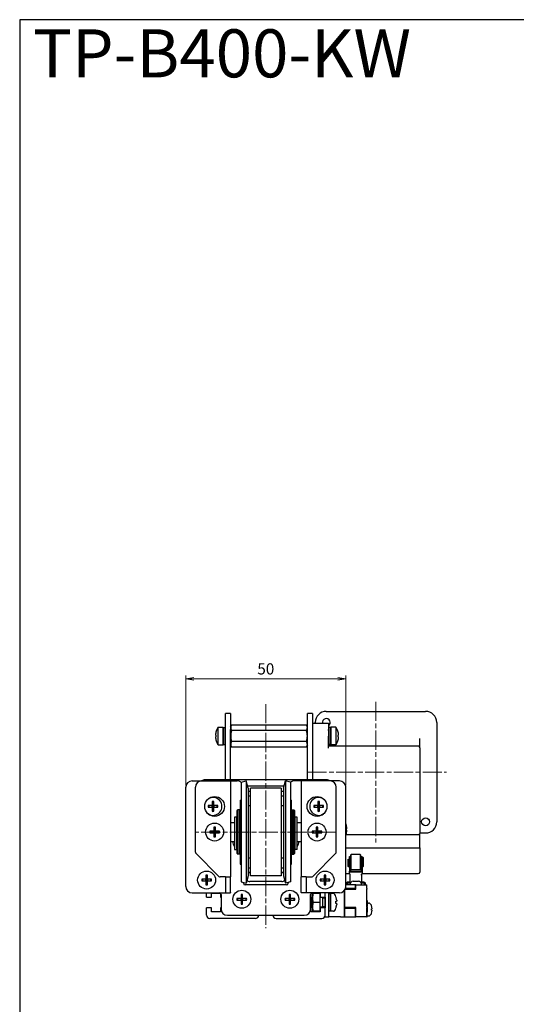
# Model space of a CAD drawing. Units: millimetres. Extents: x 0 to 900, y 0 to 500.
# Drawn here: x 0 to 155, y 192 to 500 of the extents above; entities that cross this region are included whole.
import ezdxf

# ---------------------------------------------------------------- set-up
doc = ezdxf.new("R2010")
doc.units = ezdxf.units.MM
doc.linetypes.add('AM_ISO08W050x2', pattern=[9, 6, -0.75, 1.5, -0.75])
for name, color, linetype, lineweight in [('AM_5', 92, 'Continuous', 13), ('AM_6', 2, 'Continuous', 35), ('AM_7', 142, 'AM_ISO08W050x2', 13)]:
    doc.layers.add(name, color=color, linetype=linetype, lineweight=lineweight)
doc.layers.add('AM_VIEWS', color=1, linetype='Continuous', lineweight=25, plot=False)
doc.styles.get("Standard").update_dxf_attribs({"font": 'TAHOMA.TTF'})
doc.dimstyles.new('AM_JIS$0', dxfattribs={"dimtxt": 3.5, "dimasz": 2.5, "dimexe": 1, "dimexo": 0.5, "dimgap": 0.8, "dimtad": 3, "dimdec": 3, "dimdsep": 46, "dimtxsty": 'STANDARD', "dimblk": 'OPEN', "dimcen": 0, "dimclrd": 256, "dimclre": 256, "dimclrt": 140, "dimadec": 0, "dimazin": 2, "dimtp": 0.1, "dimtm": 0.1, "dimtfac": 0.55, "dimtdec": 3, "dimtmove": 0, "dimatfit": 3, "dimldrblk": 'OPEN', "dimfxl": 1, "dimlwd": -1, "dimlwe": -1, "dimarcsym": 0})

# ---------------------------------------------------------------- blocks, each defined once
blk = doc.blocks.new('_Open')
at = {"color": 0, "linetype": 'ByBlock', "lineweight": -2}
for p, q in [((-1, 0.17), (0, 0)), ((-1, -0.17), (0, 0)), ((0, 0), (-1, 0))]:
    blk.add_line(p, q, dxfattribs=at)
blk = doc.blocks.new('*D231')
at = {"layer": 'AM_5', "linetype": 'ByBlock'}
for p, q in [((51.88, 260.67), (51.88, 295.07)), ((54.38, 294.07), (99.38, 294.07)), ((101.88, 260.67), (101.88, 295.07))]:
    blk.add_line(p, q, dxfattribs=at)
at = {"layer": 'Defpoints', "color": 0}
for p in [(101.88, 294.07), (51.88, 260.17), (101.88, 260.17)]:
    blk.add_point(p, dxfattribs=at)
at = {"layer": 'AM_5', "xscale": 2.5, "yscale": 2.5, "zscale": 2.5, "rotation": 180}
blk.add_blockref('_Open', (51.88, 294.07), dxfattribs=at)
at = {"layer": 'AM_5', "xscale": 2.5, "yscale": 2.5, "zscale": 2.5}
blk.add_blockref('_Open', (101.88, 294.07), dxfattribs=at)
at = {"layer": 'AM_5', "color": 140, "insert": (76.88, 296.69), "char_height": 3.5, "attachment_point": 5}
blk.add_mtext('50', dxfattribs=at)

msp = doc.modelspace()

# ---------------------------------------------------------------- linework, layer by layer
at = {"lineweight": 30}
for p, q in [((65.8782, 283.1667), (64.2782, 283.1667)), ((64.2782, 278.1667), (64.2782, 283.1667)), ((65.8782, 283.1667), (65.8782, 278.1667)), ((91.4782, 283.1667), (89.8782, 283.1667)), ((89.8782, 278.1667), (89.8782, 283.1667)), ((91.4782, 283.1667), (91.4782, 278.1667)), ((95.7782, 283.8667), (126.7782, 283.8667)), ((91.4782, 280.1667), (96.4782, 280.1667)), ((92.2782, 280.1667), (92.2782, 280.3667)), ((96.4782, 280.1667), (96.4782, 276.1667)), ((130.2782, 280.3667), (130.2782, 249.3667)), ((61.383, 277.6766), (61.383, 277.6972)), ((62.0005, 273.3667), (62.0005, 278.9667)), ((62.0005, 278.9667), (63.543, 278.9667)), ((63.543, 273.3667), (63.543, 278.9667)), ((63.543, 277.8917), (63.5782, 278.7583)), ((63.5782, 278.7583), (63.6365, 278.8167)), ((63.5782, 273.575), (63.5782, 278.7583)), ((63.6365, 273.5167), (63.6365, 278.8167)), ((63.6365, 278.8167), (64.1846, 278.8167)), ((64.1846, 273.5176), (64.1846, 278.8167)), ((64.243, 278.7583), (64.1846, 278.8167)), ((64.243, 273.5763), (64.243, 278.7583)), ((64.2782, 277.8917), (64.243, 278.7583)), ((64.2782, 262.4667), (64.2782, 278.1667)), ((65.8782, 279.1112), (66.1782, 279.6308)), ((65.8782, 262.4667), (65.8782, 278.1667)), ((66.1782, 279.6308), (89.5782, 279.6308)), ((89.5782, 277.8987), (66.1782, 277.8987)), ((89.8782, 279.1112), (89.5782, 279.6308)), ((89.8782, 262.4667), (89.8782, 278.1667)), ((91.4782, 278.1667), (91.4782, 262.4667)), ((96.4782, 277.8917), (96.5134, 278.7583)), ((96.5134, 278.7583), (96.5717, 278.8167)), ((96.5134, 278.7583), (96.5134, 273.5828)), ((96.5717, 278.8167), (96.5717, 273.5254)), ((97.1198, 278.8167), (96.5717, 278.8167)), ((97.1198, 278.8167), (97.1198, 273.5402)), ((97.1782, 278.7583), (97.1198, 278.8167)), ((97.1782, 278.7583), (97.1782, 273.6011)), ((97.2134, 277.8917), (97.1782, 278.7583)), ((97.2134, 278.9667), (97.2134, 273.3667)), ((98.7558, 278.9667), (97.2134, 278.9667)), ((98.7558, 278.9667), (98.7558, 273.3667)), ((99.3734, 277.6972), (99.3734, 277.6766)), ((61.383, 276.4167), (61.1555, 276.4167)), ((61.1555, 275.9167), (61.383, 275.9167)), ((61.383, 275.9167), (61.383, 276.4167)), ((61.383, 274.6362), (61.383, 274.6567)), ((63.543, 274.4417), (63.5782, 273.575)), ((64.243, 273.5763), (64.2782, 274.4441)), ((89.5782, 274.4346), (66.1782, 274.4346)), ((96.4782, 274.3327), (96.4782, 276.1667)), ((96.4782, 274.4523), (96.5134, 273.5828)), ((96.4782, 274.4441), (96.4785, 274.4444)), ((96.5134, 273.5763), (96.4782, 274.4441)), ((96.4782, 272.4085), (96.4782, 274.3327)), ((97.2134, 274.4441), (97.1782, 273.5763)), ((97.2134, 274.4417), (97.1782, 273.575)), ((97.2119, 274.4456), (97.2134, 274.4441)), ((99.3734, 276.4167), (99.3734, 275.9167)), ((99.6009, 276.4167), (99.3734, 276.4167)), ((99.3734, 275.9167), (99.6009, 275.9167)), ((99.3734, 274.6567), (99.3734, 274.6362)), ((124.9782, 272.4928), (124.9782, 275.3667)), ((62.0005, 273.3667), (63.543, 273.3667)), ((63.5782, 273.575), (63.6365, 273.5167)), ((63.6365, 273.5167), (63.9106, 273.5167)), ((64.1846, 273.5176), (64.243, 273.5763)), ((65.8782, 273.2222), (66.1782, 272.7026)), ((89.5782, 272.7026), (66.1782, 272.7026)), ((89.8782, 273.2222), (89.5782, 272.7026)), ((124.4782, 273.0145), (96.4782, 273.0145)), ((96.5134, 273.5828), (96.5717, 273.5254)), ((96.5717, 273.5176), (96.5134, 273.5763)), ((97.1198, 273.5167), (96.8458, 273.5167)), ((97.1198, 273.5402), (97.1782, 273.6011)), ((97.1782, 273.5763), (97.1198, 273.5176)), ((97.1782, 273.575), (97.1198, 273.5167)), ((97.1198, 273.5176), (97.1198, 273.5167)), ((97.1782, 273.5763), (97.1782, 273.575)), ((98.7558, 273.3667), (97.2134, 273.3667)), ((124.9782, 272.4928), (124.9782, 245.7538)), ((53.8782, 262.1667), (56.8782, 262.1667)), ((56.8782, 262.1667), (64.2682, 262.1667)), ((95.8682, 262.4667), (57.8882, 262.4667)), ((64.2682, 262.1667), (65.8782, 262.1667)), ((65.8782, 262.1667), (67.8782, 262.1667)), ((65.8782, 262.1667), (65.8782, 232.1667)), ((69.2193, 261.7526), (70.7647, 262.1667)), ((69.2193, 261.7526), (69.2193, 230.5808)), ((70.7647, 262.1667), (70.7647, 230.1667)), ((71.3782, 259.8773), (70.7647, 262.1667)), ((82.3782, 259.8773), (82.9916, 262.1667)), ((82.9916, 262.1667), (82.9916, 230.1667)), ((84.5371, 261.7526), (82.9916, 262.1667)), ((84.5371, 261.7526), (84.5371, 230.5808)), ((87.8782, 262.1667), (85.8782, 262.1667)), ((87.8782, 262.1667), (87.8782, 232.1667)), ((89.4882, 262.1667), (87.8782, 262.1667)), ((96.8782, 262.1667), (89.4882, 262.1667)), ((99.8782, 262.1667), (96.8782, 262.1667)), ((51.8782, 229.1667), (51.8782, 260.1667)), ((54.8782, 239.8738), (54.8782, 260.1667)), ((82.5361, 260.4667), (71.2203, 260.4667)), ((71.3782, 259.8773), (71.3782, 232.456)), ((72.0782, 258.7822), (71.3782, 258.7822)), ((81.6782, 259.8467), (72.0782, 259.8467)), ((72.0782, 232.4867), (72.0782, 259.8467)), ((81.6782, 259.8467), (81.6782, 232.4867)), ((82.3782, 258.7822), (81.6782, 258.7822)), ((82.3782, 259.8773), (82.3782, 232.456)), ((98.8782, 239.8738), (98.8782, 260.1667)), ((101.8782, 229.1667), (101.8782, 260.1667)), ((60.1282, 255.6766), (60.1282, 254.4167)), ((60.6282, 255.4792), (60.1282, 255.4792)), ((60.6282, 254.4167), (60.6282, 255.6766)), ((68.8782, 256.1667), (68.8782, 236.1667)), ((68.8782, 256.1667), (69.2193, 256.1667)), ((72.0782, 257.3928), (71.3782, 257.3928)), ((82.3782, 257.3928), (81.6782, 257.3928)), ((84.5371, 256.1667), (84.8782, 256.1667)), ((84.8782, 236.1667), (84.8782, 256.1667)), ((93.1282, 255.6766), (93.1282, 254.4167)), ((93.6282, 255.4792), (93.1282, 255.4792)), ((93.6282, 254.4167), (93.6282, 255.6766)), ((60.1282, 254.4167), (58.8682, 254.4167)), ((58.8682, 253.9167), (60.1282, 253.9167)), ((59.0657, 254.4167), (59.0657, 253.9167)), ((60.1282, 253.9167), (60.1282, 254.4167)), ((60.1282, 254.4167), (60.6282, 254.4167)), ((60.1282, 253.9167), (60.1282, 252.6567)), ((60.6282, 253.9167), (60.1282, 253.9167)), ((60.1282, 252.8542), (60.6282, 252.8542)), ((61.8881, 254.4167), (60.6282, 254.4167)), ((60.6282, 254.4167), (60.6282, 253.9167)), ((60.6282, 253.9167), (61.8881, 253.9167)), ((60.6282, 252.6567), (60.6282, 253.9167)), ((61.6907, 253.9167), (61.6907, 254.4167)), ((67.8782, 252.9167), (68.0782, 253.1167)), ((67.8782, 239.4167), (67.8782, 252.9167)), ((68.0782, 253.1167), (68.0782, 239.2167)), ((68.6782, 253.1167), (68.0782, 253.1167)), ((68.6782, 239.2167), (68.6782, 253.1167)), ((68.8782, 252.9167), (68.6782, 253.1167)), ((72.0782, 254.3869), (71.3782, 254.3869)), ((82.3782, 254.3869), (81.6782, 254.3869)), ((84.8782, 252.9167), (85.0782, 253.1167)), ((85.0782, 253.1167), (85.0782, 239.2167)), ((85.0782, 253.1167), (85.6782, 253.1167)), ((85.6782, 239.2167), (85.6782, 253.1167)), ((85.8782, 252.9167), (85.6782, 253.1167)), ((85.8782, 252.9167), (85.8782, 239.4167)), ((93.1282, 254.4167), (91.8682, 254.4167)), ((91.8682, 253.9167), (93.1282, 253.9167)), ((92.0657, 254.4167), (92.0657, 253.9167)), ((93.1282, 253.9167), (93.1282, 254.4167)), ((93.1282, 254.4167), (93.6282, 254.4167)), ((93.1282, 253.9167), (93.1282, 252.6567)), ((93.6282, 253.9167), (93.1282, 253.9167)), ((93.1282, 252.8542), (93.6282, 252.8542)), ((94.8881, 254.4167), (93.6282, 254.4167)), ((93.6282, 254.4167), (93.6282, 253.9167)), ((93.6282, 253.9167), (94.8881, 253.9167)), ((93.6282, 252.6567), (93.6282, 253.9167)), ((94.6907, 253.9167), (94.6907, 254.4167)), ((67.0782, 250.8227), (67.0782, 250.8533)), ((67.6782, 250.8533), (67.0782, 250.8533)), ((67.0782, 250.8227), (67.0782, 240.6667)), ((67.6782, 250.8533), (67.6782, 250.8227)), ((67.6782, 250.8227), (67.6782, 240.6667)), ((86.0782, 250.8227), (86.0782, 250.8533)), ((86.6782, 250.8533), (86.0782, 250.8533)), ((86.0782, 240.6667), (86.0782, 250.8227)), ((86.6782, 250.8533), (86.6782, 250.8227)), ((86.6782, 240.6667), (86.6782, 250.8227)), ((60.6282, 246.4167), (59.3682, 246.4167)), ((59.5657, 246.4167), (59.5657, 245.9167)), ((60.6282, 247.6766), (60.6282, 246.4167)), ((61.1282, 247.4792), (60.6282, 247.4792)), ((60.6282, 245.9167), (60.6282, 246.4167)), ((60.6282, 246.4167), (61.1282, 246.4167)), ((61.1282, 246.4167), (61.1282, 247.6766)), ((62.3881, 246.4167), (61.1282, 246.4167)), ((61.1282, 246.4167), (61.1282, 245.9167)), ((62.1907, 245.9167), (62.1907, 246.4167)), ((65.8782, 249.1667), (67.0782, 249.1667)), ((67.7782, 248.6667), (67.6782, 248.6667)), ((67.7782, 243.1667), (67.7782, 249.1667)), ((67.7782, 249.1667), (67.8782, 249.1667)), ((85.8782, 249.1667), (85.9782, 249.1667)), ((85.9782, 249.1667), (85.9782, 243.1667)), ((86.0782, 248.6667), (85.9782, 248.6667)), ((86.6782, 249.1667), (87.8782, 249.1667)), ((92.6282, 246.4167), (91.3682, 246.4167)), ((91.5657, 246.4167), (91.5657, 245.9167)), ((92.6282, 247.6766), (92.6282, 246.4167)), ((93.1282, 247.4792), (92.6282, 247.4792)), ((92.6282, 245.9167), (92.6282, 246.4167)), ((92.6282, 246.4167), (93.1282, 246.4167)), ((93.1282, 246.4167), (93.1282, 247.6766)), ((94.3881, 246.4167), (93.1282, 246.4167)), ((93.1282, 246.4167), (93.1282, 245.9167)), ((94.1907, 245.9167), (94.1907, 246.4167)), ((101.9734, 248.4972), (101.9734, 248.4766)), ((101.9734, 247.2168), (101.9734, 246.7168)), ((102.2009, 247.2167), (101.9734, 247.2167)), ((102.2009, 247.2167), (101.9734, 247.2167)), ((59.3682, 245.9167), (60.6282, 245.9167)), ((60.6282, 245.9167), (60.6282, 244.6567)), ((61.1282, 245.9167), (60.6282, 245.9167)), ((60.6282, 244.8542), (61.1282, 244.8542)), ((61.1282, 245.9167), (62.3881, 245.9167)), ((61.1282, 244.6567), (61.1282, 245.9167)), ((65.8782, 243.1667), (67.0782, 243.1667)), ((67.7782, 243.6667), (67.6782, 243.6667)), ((67.7782, 243.1667), (67.8782, 243.1667)), ((85.8782, 243.1667), (85.9782, 243.1667)), ((86.0782, 243.6667), (85.9782, 243.6667)), ((86.6782, 243.1667), (87.8782, 243.1667)), ((91.3682, 245.9167), (92.6282, 245.9167)), ((92.6282, 245.9167), (92.6282, 244.6567)), ((93.1282, 245.9167), (92.6282, 245.9167)), ((92.6282, 244.8542), (93.1282, 244.8542)), ((93.1282, 245.9167), (94.3881, 245.9167)), ((93.1282, 244.6567), (93.1282, 245.9167)), ((101.9533, 245.3751), (124.4782, 245.3751)), ((101.9734, 245.4568), (101.9734, 245.4362)), ((124.9782, 245.8667), (126.7782, 245.8667)), ((124.9782, 241.2537), (124.9782, 245.7538)), ((67.0782, 240.6667), (67.6782, 240.6667)), ((67.8682, 242.9167), (67.8782, 242.9167)), ((85.8782, 242.9167), (85.8881, 242.9167)), ((86.6782, 240.6667), (86.0782, 240.6667)), ((124.4782, 241.1107), (101.8782, 241.1107)), ((124.9782, 241.2537), (124.9782, 233.6667)), ((55.0246, 239.5202), (62.2317, 232.3131)), ((67.8782, 239.4167), (68.0782, 239.2167)), ((68.6782, 239.2167), (68.0782, 239.2167)), ((68.8782, 239.4167), (68.6782, 239.2167)), ((71.3782, 238.0706), (72.0782, 238.0706)), ((81.6782, 238.0706), (82.3782, 238.0706)), ((84.8782, 239.4167), (85.0782, 239.2167)), ((85.0782, 239.2167), (85.6782, 239.2167)), ((85.8782, 239.4167), (85.6782, 239.2167)), ((98.7317, 239.5202), (91.5246, 232.3131)), ((102.5282, 237.6667), (102.5282, 235.4667)), ((102.7282, 237.5667), (102.7282, 237.6667)), ((102.7282, 237.5667), (102.7282, 235.9667)), ((103.0282, 237.5667), (102.7282, 237.5667)), ((103.0282, 237.1232), (103.0282, 238.5667)), ((103.0282, 238.5667), (103.3282, 238.5667)), ((103.0282, 237.1232), (103.0282, 233.8886)), ((103.3282, 237.1232), (103.3282, 238.5667)), ((103.3782, 237.6667), (103.3282, 237.6667)), ((103.3282, 237.1232), (103.3282, 233.8886)), ((103.3782, 238.9667), (103.5782, 239.1667)), ((103.3782, 238.9667), (103.3782, 234.5667)), ((103.5782, 234.3667), (103.5782, 239.1667)), ((106.3782, 239.1667), (103.5782, 239.1667)), ((106.3782, 239.1667), (106.3782, 234.3667)), ((106.5782, 238.9667), (106.3782, 239.1667)), ((106.5782, 234.5667), (106.5782, 238.9667)), ((106.6282, 237.6667), (106.5782, 237.6667)), ((106.6282, 237.1232), (106.6282, 238.5667)), ((106.6282, 238.5667), (106.9282, 238.5667)), ((106.6282, 237.1232), (106.6282, 233.8886)), ((106.9282, 237.1232), (106.9282, 238.5667)), ((106.9282, 238.2667), (107.2282, 238.2667)), ((106.9282, 237.1232), (106.9282, 233.8886)), ((107.2282, 238.2667), (107.2282, 235.2667)), ((107.4282, 238.0667), (107.2282, 238.2667)), ((107.4282, 235.4667), (107.4282, 238.0667)), ((68.8782, 236.1667), (69.2193, 236.1667)), ((71.3782, 235.0172), (72.0782, 235.0172)), ((81.6782, 235.0172), (82.3782, 235.0172)), ((84.5371, 236.1667), (84.8782, 236.1667)), ((102.5282, 235.4667), (102.7282, 235.2667)), ((102.7282, 235.2667), (102.7282, 235.9667)), ((103.0282, 235.9667), (102.7282, 235.9667)), ((103.0282, 235.2667), (102.7282, 235.2667)), ((103.0282, 233.1755), (103.0282, 233.8886)), ((103.3282, 233.8886), (106.6282, 233.8886)), ((103.3782, 234.5667), (103.5782, 234.3667)), ((106.3782, 234.3667), (103.5782, 234.3667)), ((106.5782, 234.5667), (106.3782, 234.3667)), ((106.9282, 235.2667), (107.2282, 235.2667)), ((106.9282, 233.8886), (106.9282, 233.1755)), ((107.4282, 235.4667), (107.2282, 235.2667)), ((58.1282, 231.4167), (56.8682, 231.4167)), ((56.8682, 230.9167), (58.1282, 230.9167)), ((57.0657, 231.4167), (57.0657, 230.9167)), ((58.1282, 232.6766), (58.1282, 231.4167)), ((58.6282, 232.4792), (58.1282, 232.4792)), ((58.1282, 230.9167), (58.1282, 231.4167)), ((58.1282, 231.4167), (58.6282, 231.4167)), ((58.1282, 230.9167), (58.1282, 229.6567)), ((58.6282, 230.9167), (58.1282, 230.9167)), ((58.6282, 231.4167), (58.6282, 232.6766)), ((59.8881, 231.4167), (58.6282, 231.4167)), ((58.6282, 231.4167), (58.6282, 230.9167)), ((58.6282, 230.9167), (59.8881, 230.9167)), ((58.6282, 229.6567), (58.6282, 230.9167)), ((59.6907, 230.9167), (59.6907, 231.4167)), ((64.2682, 232.1667), (62.5853, 232.1667)), ((64.2682, 232.1667), (65.8782, 232.1667)), ((64.2782, 232.1667), (64.2782, 232.0202)), ((64.2782, 232.0202), (64.2782, 227.3131)), ((65.8782, 232.0202), (65.8782, 232.1667)), ((65.8782, 227.3131), (65.8782, 232.0202)), ((71.3782, 232.456), (70.7647, 230.1667)), ((71.3782, 233.5683), (72.0782, 233.5683)), ((72.0782, 233.5509), (71.3782, 233.5509)), ((81.6782, 232.4867), (72.0782, 232.4867)), ((81.6782, 233.5683), (82.3782, 233.5683)), ((82.3782, 233.5509), (81.6782, 233.5509)), ((82.3782, 232.456), (82.9916, 230.1667)), ((87.8782, 232.0202), (87.8782, 232.1667)), ((89.4882, 232.1667), (87.8782, 232.1667)), ((87.8782, 227.3131), (87.8782, 232.0202)), ((89.4782, 232.1667), (89.4782, 232.0202)), ((89.4782, 232.0202), (89.4782, 227.3131)), ((89.4882, 232.1667), (91.1711, 232.1667)), ((95.1282, 231.4167), (93.8682, 231.4167)), ((93.8682, 230.9167), (95.1282, 230.9167)), ((94.0657, 231.4167), (94.0657, 230.9167)), ((95.1282, 232.6766), (95.1282, 231.4167)), ((95.6282, 232.4792), (95.1282, 232.4792)), ((95.1282, 230.9167), (95.1282, 231.4167)), ((95.1282, 231.4167), (95.6282, 231.4167)), ((95.1282, 230.9167), (95.1282, 229.6567)), ((95.6282, 230.9167), (95.1282, 230.9167)), ((95.6282, 231.4167), (95.6282, 232.6766)), ((96.8881, 231.4167), (95.6282, 231.4167)), ((95.6282, 231.4167), (95.6282, 230.9167)), ((95.6282, 230.9167), (96.8881, 230.9167)), ((95.6282, 229.6567), (95.6282, 230.9167)), ((96.6907, 230.9167), (96.6907, 231.4167)), ((101.8782, 233.1667), (103.0283, 233.1667)), ((103.0782, 233.013), (103.0782, 232.8221)), ((103.0782, 232.8221), (103.3782, 232.8815)), ((103.0782, 232.8221), (103.0782, 230.1581)), ((106.6282, 233.5945), (103.3282, 233.5945)), ((103.3282, 232.8815), (103.3782, 232.8815)), ((104.1282, 230.8167), (105.8282, 230.8167)), ((106.5782, 232.8815), (106.6282, 232.8815)), ((106.5782, 232.8815), (106.8782, 232.8221)), ((106.8782, 232.8221), (106.8782, 233.013)), ((106.8782, 230.1581), (106.8782, 232.8221)), ((106.928, 233.1667), (124.4782, 233.1667)), ((58.1282, 229.8542), (58.6282, 229.8542)), ((69.2193, 230.5808), (70.7647, 230.1667)), ((69.8782, 230.1667), (69.8782, 230.4042)), ((83.3782, 229.6667), (70.3782, 229.6667)), ((81.8782, 230.6667), (71.8782, 230.6667)), ((84.5371, 230.5808), (82.9916, 230.1667)), ((83.8782, 230.4042), (83.8782, 230.1667)), ((95.1282, 229.8542), (95.6282, 229.8542)), ((96.5782, 228.6369), (96.5782, 228.6667)), ((101.3782, 227.8438), (101.3782, 219.6667)), ((101.4782, 227.9667), (101.4782, 219.6667)), ((101.6886, 228.3167), (104.9782, 228.3167)), ((104.7472, 228.5476), (101.7799, 228.5476)), ((104.9782, 229.6667), (101.8782, 229.6667)), ((102.0282, 230.1581), (102.0282, 229.6667)), ((103.0782, 230.4521), (102.3282, 230.4521)), ((103.0782, 230.1581), (102.3282, 230.1581)), ((102.3282, 230.1581), (102.3282, 229.6667)), ((103.2282, 229.6667), (103.2282, 229.9167)), ((104.7472, 229.6667), (104.7472, 228.5476)), ((104.7472, 228.5476), (104.9782, 228.3167)), ((104.9782, 229.6667), (105.2091, 229.6667)), ((104.9782, 228.3167), (104.9782, 229.6667)), ((105.2091, 229.6667), (108.4782, 229.6667)), ((106.7282, 229.6667), (106.7282, 229.9167)), ((107.6282, 230.4521), (106.8782, 230.4521)), ((107.6282, 230.1581), (106.8782, 230.1581)), ((107.6282, 230.1581), (107.6282, 229.6667)), ((107.9282, 230.1581), (107.9282, 229.6667)), ((108.4782, 228.5476), (108.4782, 229.6667)), ((108.4782, 228.5476), (108.4782, 228.3167)), ((108.4782, 222.6167), (108.4782, 228.3167)), ((53.8782, 227.1667), (64.2682, 227.1667)), ((58.3782, 225.8167), (58.3782, 227.1667)), ((58.3782, 225.8167), (59.8782, 225.8167)), ((59.8782, 225.8167), (59.8782, 227.0667)), ((59.8782, 227.0667), (62.6782, 227.0667)), ((62.6782, 227.0667), (62.6782, 225.8167)), ((62.6782, 225.8167), (62.8782, 225.8167)), ((62.8782, 226.6667), (62.8782, 222.1667)), ((64.2682, 227.1667), (64.2782, 227.1667)), ((64.2782, 227.1667), (64.2782, 227.3131)), ((64.2782, 227.1667), (65.8782, 227.1667)), ((65.8782, 227.3131), (65.8782, 227.1667)), ((69.1282, 225.4167), (67.8682, 225.4167)), ((67.8682, 224.9167), (69.1282, 224.9167)), ((68.0657, 225.4167), (68.0657, 224.9167)), ((69.1282, 226.6766), (69.1282, 225.4167)), ((69.6282, 226.4792), (69.1282, 226.4792)), ((69.1282, 224.9167), (69.1282, 225.4167)), ((69.1282, 225.4167), (69.6282, 225.4167)), ((69.1282, 224.9167), (69.1282, 223.6567)), ((69.6282, 224.9167), (69.1282, 224.9167)), ((69.6282, 225.4167), (69.6282, 226.6766)), ((70.8881, 225.4167), (69.6282, 225.4167)), ((69.6282, 225.4167), (69.6282, 224.9167)), ((69.6282, 224.9167), (70.8881, 224.9167)), ((69.6282, 223.6567), (69.6282, 224.9167)), ((70.6907, 224.9167), (70.6907, 225.4167)), ((84.1282, 225.4167), (82.8682, 225.4167)), ((82.8682, 224.9167), (84.1282, 224.9167)), ((83.0657, 225.4167), (83.0657, 224.9167)), ((84.1282, 226.6766), (84.1282, 225.4167)), ((84.6282, 226.4792), (84.1282, 226.4792)), ((84.1282, 224.9167), (84.1282, 225.4167)), ((84.1282, 225.4167), (84.6282, 225.4167)), ((84.1282, 224.9167), (84.1282, 223.6567)), ((84.6282, 224.9167), (84.1282, 224.9167)), ((84.6282, 225.4167), (84.6282, 226.6766)), ((85.8881, 225.4167), (84.6282, 225.4167)), ((84.6282, 225.4167), (84.6282, 224.9167)), ((84.6282, 224.9167), (85.8881, 224.9167)), ((84.6282, 223.6567), (84.6282, 224.9167)), ((85.6907, 224.9167), (85.6907, 225.4167)), ((87.8782, 227.3131), (87.8782, 227.1667)), ((89.4782, 227.1667), (87.8782, 227.1667)), ((89.4782, 227.1667), (89.4782, 227.3131)), ((89.4882, 227.1667), (89.4782, 227.1667)), ((99.8782, 227.1667), (89.4882, 227.1667)), ((90.8782, 222.1667), (90.8782, 226.6667)), ((90.8782, 225.8167), (91.0782, 225.8167)), ((91.0782, 225.8167), (91.0782, 227.0667)), ((91.0782, 227.0667), (93.8782, 227.0667)), ((91.0782, 225.4167), (91.3282, 225.6667)), ((91.0782, 222.9167), (91.0782, 225.4167)), ((91.3282, 225.6667), (91.3282, 222.6667)), ((91.4782, 225.6667), (91.3282, 225.6667)), ((91.4782, 226.9167), (91.4782, 225.5417)), ((91.4782, 225.5417), (91.4782, 222.7917)), ((93.8782, 226.9167), (91.5922, 226.9167)), ((93.8782, 227.0667), (93.8782, 225.8167)), ((93.8782, 224.1667), (93.8782, 226.9167)), ((93.8782, 225.8167), (95.3782, 225.8167)), ((94.6782, 225.6667), (93.8782, 225.6667)), ((94.6782, 222.6667), (94.6782, 225.6667)), ((95.3782, 225.5417), (94.6782, 225.5417)), ((95.3782, 225.8167), (95.3782, 227.1667)), ((95.3782, 219.6667), (95.3782, 227.1667)), ((95.3782, 222.5167), (95.3782, 225.8167)), ((96.5782, 219.6667), (96.5782, 227.1667)), ((96.5782, 226.9167), (97.0782, 226.9167)), ((97.0782, 221.4167), (97.0782, 226.9167)), ((97.9786, 226.9167), (97.0782, 226.9167)), ((97.0782, 226.9167), (97.0782, 221.4281)), ((98.7306, 225.9667), (98.7445, 225.9667)), ((101.4782, 224.7667), (101.3782, 224.7667)), ((108.5782, 224.7667), (108.4782, 224.7667)), ((108.5782, 224.7667), (108.5782, 222.9667)), ((59.8782, 222.5167), (58.3782, 222.5167)), ((58.3782, 220.1667), (58.3782, 222.5167)), ((59.8782, 221.2667), (59.8782, 222.5167)), ((62.8782, 222.5167), (62.6782, 222.5167)), ((62.6782, 222.5167), (62.6782, 221.2667)), ((69.1282, 223.8542), (69.6282, 223.8542)), ((84.1282, 223.8542), (84.6282, 223.8542)), ((91.0782, 222.5167), (90.8782, 222.5167)), ((91.0782, 222.9167), (91.3282, 222.6667)), ((91.0782, 221.2667), (91.0782, 222.5167)), ((91.4782, 222.6667), (91.3282, 222.6667)), ((91.4782, 222.7917), (91.4782, 221.4167)), ((93.8782, 224.1667), (91.5922, 224.1667)), ((93.8782, 221.4167), (93.8782, 224.1667)), ((94.6782, 222.6667), (93.8782, 222.6667)), ((95.3782, 222.5167), (93.8782, 222.5167)), ((93.8782, 222.5167), (93.8782, 221.2667)), ((95.3782, 222.7917), (94.6782, 222.7917)), ((95.3782, 220.1667), (95.3782, 222.5167)), ((98.7306, 224.5267), (98.9909, 224.5267)), ((98.9909, 223.8067), (98.7306, 223.8067)), ((98.7445, 222.3667), (98.7306, 222.3667)), ((104.9782, 222.6167), (101.4782, 222.6167)), ((101.4782, 222.3857), (104.7472, 222.3857)), ((104.9782, 222.6167), (104.7472, 222.3857)), ((104.7472, 222.3857), (104.7472, 219.6667)), ((104.9782, 219.6667), (104.9782, 222.6167)), ((108.4782, 222.6167), (108.4782, 222.3857)), ((108.4782, 219.6667), (108.4782, 222.3857)), ((108.5782, 223.9667), (108.9205, 223.9667)), ((108.5782, 222.8385), (108.5782, 222.9667)), ((108.5782, 222.8385), (108.5782, 221.0949)), ((109.9052, 223.1667), (109.8982, 223.1667)), ((110.0646, 222.2067), (109.8982, 222.2067)), ((109.8982, 221.7267), (110.0646, 221.7267)), ((73.6282, 219.1667), (59.3782, 219.1667)), ((62.6782, 221.2667), (59.8782, 221.2667)), ((64.8782, 220.1667), (88.8782, 220.1667)), ((80.1282, 219.1667), (94.3782, 219.1667)), ((93.8782, 221.2667), (91.0782, 221.2667)), ((93.8782, 221.4167), (91.5922, 221.4167)), ((95.3782, 219.6667), (96.5782, 219.6667)), ((96.5782, 221.4167), (96.6452, 221.4167)), ((100.1782, 219.6667), (96.5782, 219.6667)), ((97.9786, 221.4167), (97.0782, 221.4167)), ((100.1782, 219.6667), (101.3782, 219.6667)), ((101.4782, 219.6667), (101.3782, 219.6667)), ((101.4782, 219.6667), (104.9782, 219.6667)), ((105.2091, 219.6667), (104.9782, 219.6667)), ((108.4782, 219.6667), (105.2091, 219.6667)), ((108.4782, 219.6667), (108.5782, 219.6667)), ((108.5782, 219.6667), (108.5782, 221.0949)), ((108.5782, 219.9667), (108.9205, 219.9667)), ((109.8982, 220.7667), (109.9052, 220.7667))]:
    msp.add_line(p, q, dxfattribs=at)
msp.add_line((95.3782, 225.8167), (95.3782, 222.5167))
at = {"lineweight": 30, "flags": 128}
for points in [[(66.1782, 279.6308), (66.1326, 279.5489), (66.092, 279.4698), (66.056, 279.393), (66.0244, 279.3183), (65.997, 279.2454), (65.9735, 279.174), (65.9539, 279.1039), (65.9381, 279.0349), (65.9258, 278.9666), (65.9171, 278.899), (65.9119, 278.8318), (65.9102, 278.7648), (65.9119, 278.6977), (65.9171, 278.6305), (65.9258, 278.5629), (65.9381, 278.4947), (65.9539, 278.4256), (65.9735, 278.3555), (65.997, 278.2841), (66.0244, 278.2112), (66.056, 278.1365), (66.092, 278.0597), (66.1326, 277.9806), (66.1782, 277.8987)], [(66.1782, 277.8987), (66.1326, 277.735), (66.092, 277.5767), (66.056, 277.4232), (66.0244, 277.2738), (65.997, 277.128), (65.9735, 276.9852), (65.9539, 276.845), (65.9381, 276.7069), (65.9258, 276.5704), (65.9171, 276.4352), (65.9119, 276.3007), (65.9102, 276.1667), (65.9119, 276.0326), (65.9171, 275.8982), (65.9258, 275.7629), (65.9381, 275.6265), (65.9539, 275.4883), (65.9735, 275.3481), (65.997, 275.2054), (66.0244, 275.0596), (66.056, 274.9102), (66.092, 274.7566), (66.1326, 274.5983), (66.1782, 274.4346)], [(89.5782, 277.8987), (89.6237, 277.9806), (89.6643, 278.0597), (89.7003, 278.1365), (89.7319, 278.2112), (89.7594, 278.2841), (89.7828, 278.3555), (89.8024, 278.4256), (89.8183, 278.4947), (89.8305, 278.5629), (89.8392, 278.6305), (89.8444, 278.6977), (89.8461, 278.7648), (89.8444, 278.8318), (89.8392, 278.899), (89.8305, 278.9666), (89.8183, 279.0349), (89.8024, 279.1039), (89.7828, 279.174), (89.7594, 279.2454), (89.7319, 279.3183), (89.7003, 279.393), (89.6643, 279.4698), (89.6237, 279.5489), (89.5782, 279.6308)], [(89.5782, 274.4346), (89.6237, 274.5983), (89.6643, 274.7566), (89.7003, 274.9102), (89.7319, 275.0596), (89.7594, 275.2054), (89.7828, 275.3481), (89.8024, 275.4883), (89.8183, 275.6265), (89.8305, 275.7629), (89.8392, 275.8982), (89.8444, 276.0326), (89.8461, 276.1667), (89.8444, 276.3007), (89.8392, 276.4352), (89.8305, 276.5704), (89.8183, 276.7069), (89.8024, 276.845), (89.7828, 276.9852), (89.7594, 277.128), (89.7319, 277.2738), (89.7003, 277.4232), (89.6643, 277.5767), (89.6237, 277.735), (89.5782, 277.8987)], [(66.1782, 274.4346), (66.1326, 274.3528), (66.092, 274.2736), (66.056, 274.1969), (66.0244, 274.1222), (65.997, 274.0493), (65.9735, 273.9779), (65.9539, 273.9078), (65.9381, 273.8387), (65.9258, 273.7705), (65.9171, 273.7028), (65.9119, 273.6356), (65.9102, 273.5686), (65.9119, 273.5016), (65.9171, 273.4344), (65.9258, 273.3667), (65.9381, 273.2985), (65.9539, 273.2294), (65.9735, 273.1593), (65.997, 273.0879), (66.0244, 273.015), (66.056, 272.9403), (66.092, 272.8636), (66.1326, 272.7844), (66.1782, 272.7026)], [(89.5782, 272.7026), (89.6237, 272.7844), (89.6643, 272.8636), (89.7003, 272.9403), (89.7319, 273.015), (89.7594, 273.0879), (89.7828, 273.1593), (89.8024, 273.2294), (89.8183, 273.2985), (89.8305, 273.3667), (89.8392, 273.4344), (89.8444, 273.5016), (89.8461, 273.5686), (89.8444, 273.6356), (89.8392, 273.7028), (89.8305, 273.7705), (89.8183, 273.8387), (89.8024, 273.9078), (89.7828, 273.9779), (89.7594, 274.0493), (89.7319, 274.1222), (89.7003, 274.1969), (89.6643, 274.2736), (89.6237, 274.3528), (89.5782, 274.4346)], [(97.1782, 273.6011), (97.1803, 273.6535), (97.1823, 273.7041), (97.1843, 273.7528), (97.1861, 273.7998), (97.188, 273.8452), (97.1897, 273.8891), (97.1914, 273.9314), (97.1931, 273.9724), (97.1946, 274.012), (97.1962, 274.0504), (97.1977, 274.0876), (97.1991, 274.1236), (97.2005, 274.1586), (97.2018, 274.1925), (97.2031, 274.2254), (97.2044, 274.2573), (97.2056, 274.2883), (97.2068, 274.3185), (97.208, 274.3478), (97.2091, 274.3763), (97.2102, 274.4041), (97.2113, 274.4311), (97.2124, 274.4574), (97.2134, 274.483)], [(124.9782, 272.4928), (124.9772, 272.5259), (124.9741, 272.5588), (124.9691, 272.5916), (124.9621, 272.6239), (124.9531, 272.6558), (124.9422, 272.6871), (124.9293, 272.7177), (124.9145, 272.7475), (124.8979, 272.7762), (124.8796, 272.8039), (124.8594, 272.8303), (124.8376, 272.8555), (124.814, 272.8793), (124.7889, 272.9015), (124.7624, 272.922), (124.7346, 272.9407), (124.7055, 272.9575), (124.6753, 272.9723), (124.6439, 272.985), (124.6118, 272.9955), (124.579, 273.0038), (124.5458, 273.0097), (124.5121, 273.0133), (124.4782, 273.0145)], [(124.4782, 245.3751), (124.5121, 245.376), (124.5458, 245.3787), (124.579, 245.3831), (124.6118, 245.3892), (124.6439, 245.3969), (124.6753, 245.4063), (124.7055, 245.4172), (124.7346, 245.4296), (124.7624, 245.4433), (124.7889, 245.4584), (124.814, 245.4746), (124.8376, 245.492), (124.8594, 245.5104), (124.8796, 245.5297), (124.8979, 245.5498), (124.9145, 245.5707), (124.9293, 245.5922), (124.9422, 245.6143), (124.9531, 245.6369), (124.9621, 245.6599), (124.9691, 245.6831), (124.9741, 245.7066), (124.9772, 245.7302), (124.9782, 245.7538)], [(124.9782, 241.2537), (124.9772, 241.2442), (124.9741, 241.2348), (124.9691, 241.2256), (124.9621, 241.2165), (124.9531, 241.2075), (124.9422, 241.1988), (124.9293, 241.1903), (124.9145, 241.1821), (124.8979, 241.1743), (124.8796, 241.1667), (124.8594, 241.1596), (124.8376, 241.1528), (124.814, 241.1464), (124.7889, 241.1405), (124.7624, 241.135), (124.7346, 241.13), (124.7055, 241.1256), (124.6753, 241.1217), (124.6439, 241.1184), (124.6118, 241.1156), (124.579, 241.1135), (124.5458, 241.1119), (124.5121, 241.111), (124.4782, 241.1107)]]:
    msp.add_lwpolyline(points, dxfattribs=at)
at = {"lineweight": 30}
for centre, radius in [((60.8782, 254.1667), 3.1), ((92.8782, 254.1667), 3.1), ((126.7782, 249.3667), 1.2295), ((60.8782, 246.1667), 2.8), ((92.8782, 246.1667), 2.8), ((58.3782, 231.1667), 2.8), ((95.3782, 231.1667), 2.8), ((69.3782, 225.1667), 2.8), ((84.3782, 225.1667), 2.8)]:
    msp.add_circle(centre, radius, dxfattribs=at)
for centre, radius, start, end in [((95.7782, 280.3667), 3.5, 90, 180), ((126.7782, 280.3667), 3.5, 0, 90), ((95.7782, 280.3667), 1.2295, 304.704015, 189.361776), ((66.143, 276.1667), 4.9937, 162.400297, 177.130424), ((66.143, 276.1667), 5, 145.944202, 162.175764), ((94.6134, 276.1667), 5, 17.824236, 34.055798), ((94.6134, 276.1667), 4.9937, 2.869576, 17.599703), ((66.143, 276.1667), 4.9937, 182.869576, 197.599703), ((66.143, 276.1667), 5, 197.824236, 214.055798), ((94.6134, 276.1667), 5, 325.944202, 342.175764), ((94.6134, 276.1667), 4.9937, 342.400297, 357.130424), ((53.8782, 260.1667), 2, 90, 180), ((56.8782, 260.1667), 2, 90, 180), ((57.8882, 260.4567), 2.01, 90, 121.707069), ((67.8782, 260.1667), 2, 47.890951, 90), ((85.8782, 260.1667), 2, 90, 132.109049), ((95.8682, 260.4567), 2.01, 58.292931, 90), ((96.8782, 260.1667), 2, 0, 90), ((99.8782, 260.1667), 2, 0, 90), ((60.3782, 254.1667), 2.8, 237.12165, 122.87835), ((60.3782, 254.1667), 1.5305, 80.598815, 99.401185), ((93.3782, 254.1667), 2.8, 57.12165, 302.87835), ((93.3782, 254.1667), 1.5305, 80.598815, 99.401185), ((60.3782, 254.1667), 1.5305, 170.598815, 189.401185), ((60.3782, 254.1667), 1.5305, 260.598815, 279.401185), ((60.3782, 254.1667), 1.5305, 350.598815, 9.401185), ((93.3782, 254.1667), 1.5305, 170.598815, 189.401185), ((93.3782, 254.1667), 1.5305, 260.598815, 279.401185), ((93.3782, 254.1667), 1.5305, 350.598815, 9.401185), ((126.7782, 249.3667), 3.5, 270, 0), ((60.8782, 246.1667), 1.5305, 170.598815, 189.401185), ((60.8782, 246.1667), 1.5305, 80.598815, 99.401185), ((60.8782, 246.1667), 1.5305, 350.598815, 9.401185), ((92.8782, 246.1667), 1.5305, 170.598815, 189.401185), ((92.8782, 246.1667), 1.5305, 80.598815, 99.401185), ((92.8782, 246.1667), 1.5305, 350.598815, 9.401185), ((97.2134, 246.9667), 5, 17.824236, 21.098971), ((97.2134, 246.9667), 4.9937, 2.869576, 17.599703), ((97.2134, 246.9667), 4.9937, 342.400297, 357.130424), ((97.2134, 246.9667), 4.9937, 2.869576, 2.869908), ((60.8782, 246.1667), 1.5305, 260.598815, 279.401185), ((69.3782, 243.1667), 2.8, 180, 214.771944), ((69.3782, 243.1667), 1.5305, 180, 189.401185), ((84.3782, 243.1667), 1.5305, 350.598815, 0), ((84.3782, 243.1667), 2.8, 325.228056, 0), ((92.8782, 246.1667), 1.5305, 260.598815, 279.401185), ((97.2134, 246.9667), 5, 338.901029, 342.175764), ((69.3782, 243.1667), 2.8, 232.616802, 237.607635), ((84.3782, 243.1667), 2.8, 302.392365, 307.383198), ((55.3782, 239.8738), 0.5, 180, 225), ((98.3782, 239.8738), 0.5, 315, 0), ((58.3782, 231.1667), 1.5305, 170.598815, 189.401185), ((58.3782, 231.1667), 1.5305, 80.598815, 99.401185), ((58.3782, 231.1667), 1.5305, 350.598815, 9.401185), ((62.5853, 232.6667), 0.5, 225, 270), ((71.8782, 231.6667), 1, 211.586138, 270), ((81.8782, 231.6667), 1, 270, 328.413862), ((91.1711, 232.6667), 0.5, 270, 315), ((95.3782, 231.1667), 1.5305, 170.598815, 189.401185), ((95.3782, 231.1667), 1.5305, 80.598815, 99.401185), ((95.3782, 231.1667), 1.5305, 350.598815, 9.401185), ((104.1282, 229.9167), 0.9, 90, 180), ((105.8282, 229.9167), 0.9, 0, 90), ((124.4782, 233.6667), 0.5, 270, 0), ((53.8782, 229.1667), 2, 180, 270), ((58.3782, 231.1667), 1.5305, 260.598815, 279.401185), ((70.3782, 230.1667), 0.5, 180, 270), ((83.3782, 230.1667), 0.5, 270, 0), ((95.3782, 231.1667), 1.5305, 260.598815, 279.401185), ((99.8782, 229.1667), 2, 270, 0), ((62.3782, 226.6667), 0.5, 0, 90), ((69.3782, 225.1667), 1.5305, 170.598815, 189.401185), ((69.3782, 225.1667), 1.5305, 80.598815, 99.401185), ((69.3782, 225.1667), 1.5305, 350.598815, 9.401185), ((84.3782, 225.1667), 1.5305, 170.598815, 189.401185), ((84.3782, 225.1667), 1.5305, 80.598815, 99.401185), ((84.3782, 225.1667), 1.5305, 350.598815, 9.401185), ((91.3782, 226.6667), 0.5, 90, 180), ((97.9786, 226.4167), 0.5, 29.844424, 90), ((94.0569, 224.1667), 5.0213, 21.006527, 29.844424), ((94.0569, 224.1667), 5.0084, 9.887428, 21.063302), ((64.8782, 222.1667), 2, 180, 270), ((69.3782, 225.1667), 1.5305, 260.598815, 279.401185), ((84.3782, 225.1667), 1.5305, 260.598815, 279.401185), ((88.8782, 222.1667), 2, 270, 0), ((97.9786, 221.9167), 0.5, 270, 330.155576), ((94.0569, 224.1667), 5.0213, 330.155576, 338.993473), ((94.0569, 224.1667), 4.6876, 355.595407, 4.404593), ((94.0569, 224.1667), 5.0084, 338.936698, 350.112572), ((108.9205, 222.9667), 1, 17.920213, 90), ((105.8282, 221.9667), 4.25, 16.400686, 17.920213), ((105.8282, 221.9667), 4.2432, 3.242428, 16.427641), ((105.8282, 221.9667), 4.0771, 356.625287, 3.374713), ((105.8282, 221.9667), 4.2432, 343.572359, 356.757572), ((59.3782, 220.1667), 1, 180, 270), ((73.6282, 220.1667), 1, 270, 0), ((80.1282, 220.1667), 1, 180, 270), ((94.3782, 220.1667), 1, 270, 0), ((108.9205, 220.9667), 1, 270, 342.079787), ((105.8282, 221.9667), 4.25, 342.079787, 343.599314)]:
    msp.add_arc(centre, radius, start, end, dxfattribs=at)
for centre, major_axis, ratio, start_param, end_param in [((63.9106, 276.1667), (-10.6, 0), 0.25000105, 1.57079633, 1.59665452), ((95.7119, 276.1667), (10.6, 0), 0.25000105, 4.79359027, 4.84560565), ((96.8458, 276.1667), (10.6, 0), 0.25000105, 4.68653079, 4.73824746), ((97.2134, 247.2167), (4.9937, 0), 0.00005783, 0.0500835, 0.30717271), ((97.2134, 247.2167), (4.9937, 0), 0.00005783, 5.97601251, 6.23310171), ((97.2134, 246.7167), (4.9937, 0), 0.00005783, 0.0500836, 0.30717281)]:
    msp.add_ellipse(centre, major_axis=major_axis, ratio=ratio, start_param=start_param, end_param=end_param, dxfattribs=at)
at = {"lineweight": 30, "extrusion": (0, 0, -1)}
for centre, major_axis, ratio, start_param, end_param in [((103.3282, 233.8886), (-0.3, 0), 0.98018878, 4.71238898, 6.28318531), ((106.6282, 233.8886), (0.3, 0), 0.98018878, 0, 1.57079633), ((103.3282, 233.1755), (-0.3, 0), 0.98018878, 4.71238898, 6.28318531), ((106.6282, 233.1755), (0.3, 0), 0.98018878, 0, 1.57079633), ((102.3282, 230.1581), (-0.3, 0), 0.98018878, 0, 1.57079633), ((107.6282, 230.1581), (0.3, 0), 0.98018878, 4.71238898, 6.28318531), ((97.5112, 224.1667), (-4.7631, 0), 0.57735027, 4.80342376, 4.90954564), ((96.6452, 224.1667), (-4.7631, 0), 0.57735071, 4.71238899, 4.72645313), ((96.6454, 232.3868), (0, -10.9701), 0.8660254, 6.23761777, 6.28321187)]:
    msp.add_ellipse(centre, major_axis=major_axis, ratio=ratio, start_param=start_param, end_param=end_param, dxfattribs=at)
at = {"lineweight": 30}
for points, weights in [([(91.4782, 226.9167), (91.4782, 226.9167), (91.5922, 226.9167)], [3.30708595377, 3.30708595377, 3.06964786509]), ([(91.5922, 226.9167), (91.4782, 226.1798), (91.4782, 225.5417)], [3.06964786509, 3.30708595377, 3.30708595377]), ([(91.4782, 225.5417), (91.4782, 224.9035), (91.5922, 224.1667)], [3.30708595377, 3.30708595377, 3.06964786509]), ([(91.5922, 224.1667), (91.4782, 223.4298), (91.4782, 222.7917)], [3.06964786509, 3.30708595377, 3.30708595377]), ([(91.4782, 222.7917), (91.4782, 222.1535), (91.5922, 221.4167)], [3.30708595377, 3.30708595377, 3.06964786509]), ([(91.4782, 221.4167), (91.4782, 221.4167), (91.5922, 221.4167)], [3.30708595377, 3.30708595377, 3.06964786509])]:
    msp.add_rational_spline(points, weights, degree=2, dxfattribs=at)
for points, knots in [([(98.9909, 225.0267), (99.0017, 224.9644), (99.0112, 224.8976), (99.0237, 224.7743), (99.0268, 224.7178), (99.0268, 224.6285), (99.0237, 224.5899), (99.0112, 224.539), (99.0017, 224.5267), (98.9909, 224.5267)], [0.230234299, 0.230234299, 0.230234299, 0.230234299, 0.2491871827, 0.2491871827, 0.2681400664, 0.2681400664, 0.28709295, 0.28709295, 0.3060458337, 0.3060458337, 0.3060458337, 0.3060458337]), ([(98.9909, 223.8067), (99.0017, 223.8067), (99.0112, 223.7943), (99.0237, 223.7434), (99.0268, 223.7049), (99.0268, 223.6156), (99.0237, 223.559), (99.0112, 223.4357), (99.0017, 223.3689), (98.9909, 223.3067)], [0.1530436199, 0.1530436199, 0.1530436199, 0.1530436199, 0.1719965036, 0.1719965036, 0.1909493872, 0.1909493872, 0.2099022709, 0.2099022709, 0.2288551545, 0.2288551545, 0.2288551545, 0.2288551545])]:
    msp.add_open_spline(points, degree=3, knots=knots, dxfattribs=at)
at = {"layer": 'AM_7', "lineweight": 0}
for p, q in [((76.8782, 286.1667), (76.8782, 216.1667)), ((111.2782, 286.8667), (111.2782, 242.8667)), ((89.8782, 264.8667), (133.2782, 264.8667)), ((98.6782, 246.1667), (55.0782, 246.1667))]:
    msp.add_line(p, q, dxfattribs=at)
at = {"layer": 'AM_VIEWS', "linetype": 'Continuous'}
msp.add_lwpolyline([(0, 0), (900, 0), (900, 500), (0, 500)], close=True, dxfattribs=at)

# ---------------------------------------------------------------- texts
at = {"layer": 'AM_6', "color": 30, "lineweight": 70, "insert": (4.1134, 496.9847), "char_height": 15, "attachment_point": 1}
msp.add_mtext_dynamic_manual_height_columns('TP-B400-KW', width=49.184533, gutter_width=35, heights=[0], dxfattribs=at)

# ---------------------------------------------------------------- dimensions: what is measured, and where the dimension line sits
at = {"layer": 'AM_5'}
dim = msp.add_linear_dim(base=(101.8782, 294.0722), p1=(51.8782, 260.1667), p2=(101.8782, 260.1667), dimstyle='AM_JIS$0', override={"dimtp": 0, "dimtm": 0}, dxfattribs=at)
dim.commit()
dim.dimension.update_dxf_attribs({"geometry": '*D231', "text_midpoint": (76.8782, 296.6939)})

doc.saveas('drawing.dxf')
